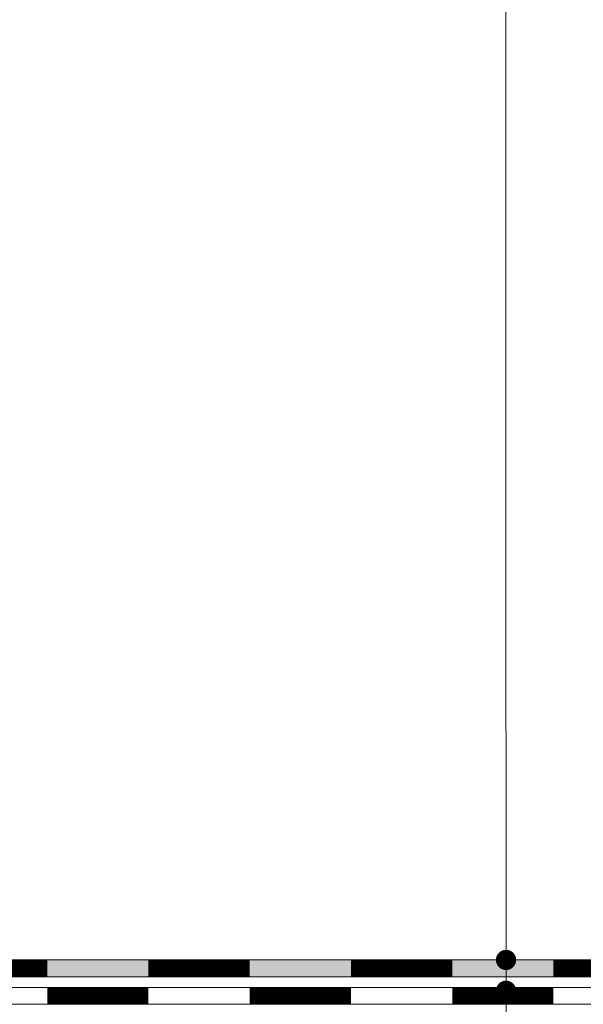
# Model space of a CAD drawing. Units: millimetres. Extents: x -783 to 35313, y 8450 to 18730.
# Drawn here: x 18658 to 18926, y 10603 to 11070 of the extents above; entities that cross this region are included whole.
import ezdxf

# ---------------------------------------------------------------- set-up
doc = ezdxf.new("R2010")
doc.units = ezdxf.units.MM
for name, color, linetype, lineweight in [('Выноска', 7, 'Continuous', 9), ('Сейфити КЕРАМИК', 140, 'Continuous', 15), ('Сейфити ЭПП', 5, 'Continuous', 9), ('Стяжка', 7, 'Continuous', 15)]:
    doc.layers.add(name, color=color, linetype=linetype, lineweight=lineweight)

msp = doc.modelspace()

# ---------------------------------------------------------------- hatches: boundary and pattern name
at = {"layer": 'Стяжка'}
h = msp.add_hatch(color=256, dxfattribs=at)
h.dxf.hatch_style = 1
h.paths.add_polyline_path([(18408.822, 10624.487), (18408.822, 10624.406), (18398.013, 10624.406), (18398.013, 10616.487), (18888.959, 10616.487), (18888.958, 10622.087, -0.4112774), (18886.582, 10624.487)])
h.paths.add_polyline_path([(18381.464, 10624.406), (18322.451, 10624.487), (18322.451, 10616.487), (18392.651, 10616.487), (18392.651, 10624.406)])
h.paths.add_polyline_path([(19116.45, 10616.487), (19116.45, 10624.487), (18891.382, 10624.487, -0.4171559), (18888.958, 10622.087), (18888.959, 10616.487)])

# ---------------------------------------------------------------- linework, layer by layer
at = {"layer": 'Выноска'}
msp.add_lwpolyline([(18888.934, 11077.485), (18888.971, 10388.306)], dxfattribs=at)
at = {"layer": 'Выноска', "const_width": 4.8}
for points in [[(18886.582, 10624.487, 1), (18891.382, 10624.487, 1)], [(18886.581, 10609.864, 1), (18891.381, 10609.864, 1)]]:
    msp.add_lwpolyline(points, format="xyb", close=True, dxfattribs=at)
at = {"layer": 'Сейфити КЕРАМИК', "lineweight": 9}
for p, q in [((18322.451, 10624.487), (19116.45, 10624.487)), ((19116.45, 10616.487), (18322.451, 10616.487))]:
    msp.add_line(p, q, dxfattribs=at)
at = {"layer": 'Сейфити КЕРАМИК', "lineweight": 9, "const_width": 8}
for points in [[(18623.451, 10620.487), (18671.451, 10620.487)], [(18719.451, 10620.487), (18767.451, 10620.487)], [(18815.451, 10620.487), (18863.451, 10620.487)], [(18911.451, 10620.487), (18959.451, 10620.487)]]:
    msp.add_lwpolyline(points, dxfattribs=at)
at = {"layer": 'Сейфити ЭПП', "lineweight": 9}
for p, q in [((18317.451, 10611.487), (19116.45, 10611.487)), ((19116.45, 10603.487), (18309.451, 10603.487))]:
    msp.add_line(p, q, dxfattribs=at)
at = {"layer": 'Сейфити ЭПП', "lineweight": 9, "const_width": 8}
for points in [[(18671.451, 10607.487), (18719.451, 10607.487)], [(18767.451, 10607.487), (18815.451, 10607.487)], [(18863.451, 10607.487), (18911.451, 10607.487)]]:
    msp.add_lwpolyline(points, dxfattribs=at)

doc.saveas('drawing.dxf')
